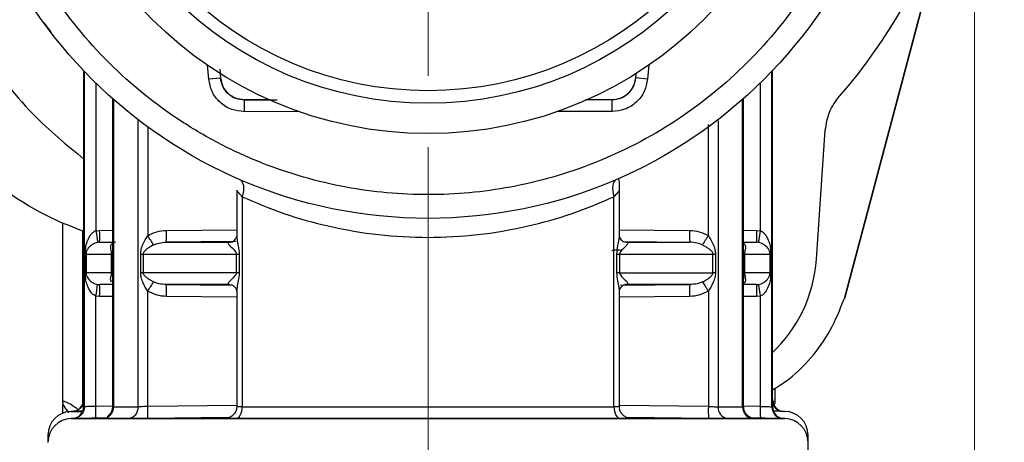
# Model space of a CAD drawing. Units: millimetres. Extents: x 10 to 416, y 10 to 287.
# Drawn here: x 348 to 362, y 105 to 111 of the extents above; entities that cross this region are included whole.
import ezdxf

# ---------------------------------------------------------------- set-up
doc = ezdxf.new("R2010")
doc.units = ezdxf.units.MM
doc.styles.add('SLDTEXTSTYLE1', font='TXT', dxfattribs={"width": 0.75})
doc.dimstyles.new('SLDDIMSTYLE0', dxfattribs={"dimtxt": 3.5, "dimasz": 3.302, "dimexe": 0, "dimexo": 0.0625, "dimgap": 0.875, "dimtad": 1, "dimdec": 0, "dimlfac": 3, "dimrnd": 1e-09, "dimzin": 12, "dimdsep": 46, "dimtxsty": 'SLDTEXTSTYLE1', "dimsah": 1, "dimcen": 0.09, "dimadec": 0, "dimazin": 3, "dimtfac": 1, "dimtdec": 0, "dimtofl": 0, "dimtmove": 0, "dimatfit": 3, "dimfxl": 1, "dimfrac": 2, "dimtolj": 1, "dimtzin": 12, "dimarcsym": 0})

# ---------------------------------------------------------------- blocks, each defined once
blk = doc.blocks.new('_D_3')
at = {"color": 150, "linetype": 'Continuous', "lineweight": 0}
for p, q in [((351.142, 204.942), (379.328, 204.942)), ((378.328, 204.942), (378.328, 96.715)), ((358.82, 96.715), (379.328, 96.715))]:
    blk.add_line(p, q, dxfattribs=at)
at = {"color": 150, "linetype": 'Continuous', "lineweight": 18}
for points in [[(378.328, 204.942), (377.82, 201.64), (378.836, 201.64)], [(378.328, 96.715), (378.836, 100.017), (377.82, 100.017)]]:
    blk.add_solid(points, dxfattribs=at)
at = {"color": 150, "linetype": 'Continuous', "lineweight": 18, "insert": (373.817, 146.95), "char_height": 3.5, "attachment_point": 1, "rotation": 90, "style": 'SLDTEXTSTYLE1'}
blk.add_mtext('323', dxfattribs=at)
blk = doc.blocks.new('_D_4')
at = {"color": 150, "linetype": 'Continuous', "lineweight": 0}
for p, q in [((361.575, 113.748), (361.573, 79.552)), ((338.232, 98.584), (338.231, 79.553)), ((361.573, 80.552), (338.231, 80.553))]:
    blk.add_line(p, q, dxfattribs=at)
at = {"color": 150, "linetype": 'Continuous', "lineweight": 18}
for points in [[(338.231, 80.553), (341.533, 80.045), (341.533, 81.061)], [(361.573, 80.552), (358.271, 81.06), (358.271, 80.044)]]:
    blk.add_solid(points, dxfattribs=at)
at = {"color": 150, "linetype": 'Continuous', "lineweight": 18, "insert": (347.316, 85.064), "char_height": 3.5, "attachment_point": 1, "rotation": 359.9955, "style": 'SLDTEXTSTYLE1'}
blk.add_mtext('70', dxfattribs=at)
blk = doc.blocks.new('_D_6')
at = {"color": 150, "linetype": 'Continuous', "lineweight": 0}
for p, q in [((353.906, 108.982), (353.904, 88.069)), ((338.232, 98.584), (338.232, 88.07)), ((353.904, 89.069), (338.232, 89.07))]:
    blk.add_line(p, q, dxfattribs=at)
at = {"color": 150, "linetype": 'Continuous', "lineweight": 18}
for points in [[(338.232, 89.07), (341.534, 88.562), (341.534, 89.578)], [(353.904, 89.069), (350.602, 89.577), (350.602, 88.561)]]:
    blk.add_solid(points, dxfattribs=at)
at = {"color": 150, "linetype": 'Continuous', "lineweight": 18, "insert": (343.483, 93.581), "char_height": 3.5, "attachment_point": 1, "rotation": 359.9955, "style": 'SLDTEXTSTYLE1'}
blk.add_mtext('47', dxfattribs=at)
blk = doc.blocks.new('SW_CENTERMARKSYMBOL_0')
at = {"color": 0, "linetype": 'Continuous', "lineweight": 18}
for p, q in [((0, 1.667), (0, 4.666)), ((0, 0), (0, 0.833)), ((-1.667, 0), (-4.666, 0)), ((0, 0), (-0.833, 0)), ((0, 0), (0, -0.833)), ((0, 0), (0.833, 0)), ((1.667, 0), (4.666, 0)), ((0, -1.667), (0, -4.666))]:
    blk.add_line(p, q, dxfattribs=at)

msp = doc.modelspace()

# ---------------------------------------------------------------- linework, layer by layer
at = {"color": 7, "linetype": 'Continuous', "lineweight": 25}
for p, q in [((361.2553, 112.5555), (359.7438, 106.8519)), ((361.2611, 112.5559), (359.7496, 106.8524)), ((348.5124, 110.7296), (348.6153, 110.5917)), ((349.0725, 110.0565), (349.0725, 105.3361)), ((350.9828, 110.0793), (350.9941, 109.9509)), ((356.8207, 109.9531), (356.8262, 110.017)), ((358.7392, 105.3361), (358.7392, 110.0565)), ((350.9941, 109.9509), (350.8281, 109.9363)), ((350.9943, 109.9514), (350.9943, 109.9514)), ((351.0192, 109.8511), (351.0192, 109.8511)), ((356.8025, 109.87), (356.8207, 109.9532)), ((356.8207, 109.9532), (356.8207, 109.9536)), ((356.8207, 109.9536), (356.8207, 109.9536)), ((356.8207, 109.9531), (356.8207, 109.9532)), ((356.9867, 109.9387), (356.8207, 109.9531)), ((349.4773, 109.665), (349.4773, 107.5438)), ((351.6778, 109.6469), (351.3263, 109.6468)), ((351.3263, 109.6468), (351.3263, 109.6468)), ((351.3263, 109.6468), (351.3263, 109.4801)), ((351.3265, 109.6472), (351.7873, 109.6474)), ((351.3265, 109.6472), (351.3265, 109.6472)), ((356.1131, 109.6491), (356.4889, 109.6492)), ((356.4887, 109.6488), (356.1376, 109.6486)), ((356.4888, 109.4821), (356.4887, 109.6487)), ((356.4889, 109.6492), (356.4889, 109.6492)), ((358.3344, 107.5438), (358.3344, 109.665)), ((359.3558, 107.4085), (359.4805, 109.2218)), ((351.2207, 108.3774), (351.2207, 107.743)), ((356.591, 107.743), (356.591, 108.3775)), ((351.2974, 108.2846), (351.2974, 105.3361)), ((356.5143, 105.3361), (356.5143, 108.2846)), ((348.778, 107.9208), (348.7772, 105.3926)), ((353.9097, 107.9815), (353.9097, 107.9815)), ((353.9097, 107.9815), (353.9097, 107.9815)), ((349.0593, 105.372), (349.0601, 107.8052)), ((349.2445, 107.8082), (349.2974, 107.8133)), ((358.5143, 107.8133), (358.5673, 107.8082)), ((349.2959, 107.6466), (349.2688, 107.6441)), ((349.2959, 107.6466), (349.4918, 107.6466)), ((350.233, 107.6466), (351.1214, 107.6466)), ((356.6903, 107.6466), (357.5788, 107.6466)), ((358.3344, 107.6466), (358.5158, 107.6466)), ((358.5429, 107.6441), (358.5158, 107.6466)), ((349.0946, 107.48), (349.1067, 107.48)), ((349.0946, 107.2182), (349.0946, 107.48)), ((349.1067, 107.48), (349.4657, 107.48)), ((349.1067, 107.48), (349.1067, 107.2182)), ((349.4657, 107.48), (349.478, 107.48)), ((349.4657, 107.2182), (349.4657, 107.48)), ((349.478, 107.48), (349.478, 107.2182)), ((349.8731, 107.48), (349.9077, 107.48)), ((349.8731, 107.2182), (349.8731, 107.48)), ((349.9077, 107.48), (351.2195, 107.48)), ((349.9077, 107.48), (349.9077, 107.2182)), ((351.2195, 107.48), (351.257, 107.48)), ((351.2195, 107.2182), (351.2195, 107.48)), ((351.257, 107.48), (351.257, 107.2182)), ((356.5548, 107.2182), (356.5548, 107.48)), ((356.5548, 107.48), (356.5922, 107.48)), ((356.5922, 107.48), (356.5922, 107.2182)), ((356.5922, 107.48), (357.9041, 107.48)), ((357.9041, 107.2182), (357.9041, 107.48)), ((357.9041, 107.48), (357.9386, 107.48)), ((357.9386, 107.48), (357.9386, 107.2182)), ((358.3337, 107.2182), (358.3337, 107.48)), ((358.3337, 107.48), (358.3461, 107.48)), ((358.3461, 107.48), (358.3461, 107.2182)), ((358.3461, 107.48), (358.7051, 107.48)), ((358.7051, 107.2182), (358.7051, 107.48)), ((358.7051, 107.48), (358.7171, 107.48)), ((358.7171, 107.48), (358.7171, 107.2182)), ((349.1067, 107.2182), (349.0946, 107.2182)), ((349.4657, 107.2182), (349.1067, 107.2182)), ((349.478, 107.2182), (349.4657, 107.2182)), ((349.9077, 107.2182), (349.8731, 107.2182)), ((351.2195, 107.2182), (349.9077, 107.2182)), ((351.257, 107.2182), (351.2195, 107.2182)), ((356.5922, 107.2182), (356.5548, 107.2182)), ((356.5922, 107.2182), (357.9041, 107.2182)), ((357.9386, 107.2182), (357.9041, 107.2182)), ((358.3461, 107.2182), (358.3337, 107.2182)), ((358.7051, 107.2182), (358.3461, 107.2182)), ((358.7171, 107.2182), (358.7051, 107.2182)), ((349.4773, 107.1545), (349.4773, 105.3355)), ((358.3344, 105.3354), (358.3344, 107.1545)), ((349.2688, 107.0541), (349.2959, 107.0516)), ((349.4918, 107.0516), (349.2959, 107.0516)), ((349.9725, 105.3385), (349.9726, 106.9607)), ((351.1214, 107.0516), (350.233, 107.0516)), ((351.2207, 106.9553), (351.2207, 105.3349)), ((356.591, 105.3349), (356.591, 106.9553)), ((357.5788, 107.0516), (356.6903, 107.0516)), ((357.8392, 106.9607), (357.8392, 105.3385)), ((358.5158, 107.0516), (358.3344, 107.0516)), ((358.5158, 107.0516), (358.5429, 107.0541)), ((349.2974, 106.885), (349.2443, 106.89)), ((349.2443, 105.3412), (349.2443, 106.89)), ((358.5673, 106.89), (358.5143, 106.885)), ((358.5673, 106.89), (358.5675, 105.3412)), ((358.7392, 105.4373), (358.7392, 105.5756)), ((358.7772, 105.3885), (358.7772, 105.596)), ((348.7772, 105.3681), (348.7771, 105.2492)), ((348.7771, 105.2492), (348.7804, 105.246)), ((348.9088, 105.2706), (348.9001, 105.2705)), ((348.9088, 105.1694), (348.9001, 105.1693)), ((356.6966, 105.1752), (356.7111, 105.1748)), ((358.9117, 105.2705), (358.903, 105.2707)), ((358.9117, 105.1693), (358.903, 105.1694)), ((348.5726, 104.9372), (348.5726, 104.8407)), ((359.2393, 100.983), (359.2392, 104.9372))]:
    msp.add_line(p, q, dxfattribs=at)
at = {"color": 8, "linetype": 'Continuous', "lineweight": 25}
for p, q in [((350.8281, 109.9363), (350.8109, 110.1318)), ((357.0037, 110.1338), (356.9867, 109.9387)), ((349.0823, 110.0463), (349.0823, 105.3361)), ((358.7294, 105.3361), (358.7294, 110.0463)), ((349.2443, 109.8822), (349.2445, 107.8082)), ((358.5674, 109.8881), (358.5673, 107.8082)), ((349.4918, 109.6522), (349.4918, 105.3361)), ((358.32, 105.3361), (358.32, 109.6522)), ((352.0974, 109.4804), (351.3263, 109.4801)), ((356.4888, 109.4821), (355.7182, 109.4818)), ((349.8366, 105.3361), (349.8366, 109.3675)), ((357.8392, 107.7375), (357.8392, 109.3018)), ((357.9751, 109.352), (357.9751, 105.3361)), ((349.9726, 109.2655), (349.9726, 107.7375)), ((349.2974, 107.8133), (349.4773, 107.8164)), ((350.235, 107.8133), (351.2207, 107.8228)), ((356.591, 107.8228), (357.5767, 107.8133)), ((358.3344, 107.8164), (358.5143, 107.8133)), ((349.2959, 107.6466), (349.5269, 107.6506)), ((351.2074, 107.6561), (350.233, 107.6466)), ((356.6517, 107.6556), (357.5788, 107.6466)), ((358.3344, 107.6498), (358.5158, 107.6466)), ((358.3337, 107.48), (358.3339, 107.5438)), ((349.478, 107.2182), (349.4779, 107.1545)), ((349.4773, 107.0485), (349.2959, 107.0516)), ((350.233, 107.0516), (351.1733, 107.0425)), ((356.6044, 107.0421), (357.5788, 107.0516)), ((358.5158, 107.0516), (358.3344, 107.0485)), ((349.4773, 106.8819), (349.2974, 106.885)), ((351.2207, 106.8754), (350.235, 106.885)), ((357.5767, 106.885), (356.591, 106.8754)), ((358.5143, 106.885), (358.3344, 106.8819)), ((349.4773, 105.3452), (349.2443, 105.3412)), ((351.2226, 105.351), (349.9725, 105.3385)), ((357.8392, 105.3385), (356.591, 105.351)), ((358.5675, 105.3412), (358.3344, 105.3452)), ((349.4, 105.1772), (349.2428, 105.1745)), ((351.0994, 105.1832), (349.9706, 105.1719)), ((357.8412, 105.1719), (356.7003, 105.1833)), ((358.5689, 105.1745), (358.4397, 105.1767))]:
    msp.add_line(p, q, dxfattribs=at)
at = {"color": 7, "linetype": 'Continuous', "lineweight": 25, "flags": 128}
for points in [[(351.2594, 108.5293), (351.2788, 108.5168), (351.2946, 108.4976), (351.3064, 108.4723), (351.3138, 108.4416), (351.3166, 108.4065), (351.3148, 108.3678), (351.3083, 108.3268), (351.2974, 108.2846)], [(356.5524, 108.5293), (356.533, 108.5168), (356.5172, 108.4976), (356.5054, 108.4723), (356.498, 108.4416), (356.4951, 108.4065), (356.497, 108.3678), (356.5034, 108.3268), (356.5143, 108.2846)], [(356.6399, 107.659), (356.6643, 107.6499), (356.6903, 107.6466)], [(351.1214, 107.0516), (351.1475, 107.0484), (351.1722, 107.0391)], [(349.4918, 105.3361), (349.5296, 105.3361), (349.5689, 105.3361), (349.6098, 105.3361), (349.6522, 105.3361), (349.6961, 105.3361), (349.7414, 105.3361), (349.7883, 105.3361), (349.8366, 105.3361)], [(351.209, 105.1694), (351.2264, 105.1731), (351.243, 105.1829), (351.2583, 105.1985), (351.2716, 105.2193), (351.2826, 105.2444), (351.2907, 105.273), (351.2957, 105.3039), (351.2974, 105.3361)], [(351.2974, 105.3361), (351.9018, 105.3361), (352.5468, 105.3361), (353.2194, 105.3361), (353.9059, 105.3361), (354.5924, 105.3361), (355.2649, 105.3361), (355.9099, 105.3361), (356.5143, 105.3361)], [(356.5143, 105.3361), (356.516, 105.3039), (356.521, 105.273), (356.5292, 105.2444), (356.5401, 105.2193), (356.5535, 105.1985), (356.5688, 105.1829), (356.5854, 105.1731), (356.6027, 105.1694)], [(357.9751, 105.3361), (358.0234, 105.3361), (358.0703, 105.3361), (358.1157, 105.3361), (358.1596, 105.3361), (358.202, 105.3361), (358.2428, 105.3361), (358.2822, 105.3361), (358.32, 105.3361)], [(348.7887, 105.2492), (348.7825, 105.2492), (348.7771, 105.2492), (348.7771, 105.2492)], [(349.6987, 105.1694), (349.6488, 105.1694), (349.6003, 105.1694), (349.5534, 105.1694), (349.508, 105.1694), (349.4642, 105.1694), (349.422, 105.1694), (349.3813, 105.1694), (349.3422, 105.1694)], [(356.6027, 105.1694), (355.9778, 105.1694), (355.311, 105.1694), (354.6156, 105.1694), (353.9059, 105.1694), (353.1961, 105.1694), (352.5008, 105.1694), (351.8339, 105.1694), (351.209, 105.1694)], [(358.4695, 105.1694), (358.4305, 105.1694), (358.3898, 105.1694), (358.3475, 105.1694), (358.3037, 105.1694), (358.2583, 105.1694), (358.2114, 105.1694), (358.1629, 105.1694), (358.113, 105.1694)]]:
    msp.add_lwpolyline(points, dxfattribs=at)
at = {"color": 8, "linetype": 'Continuous', "lineweight": 25, "flags": 128}
for points in [[(349.0725, 105.3361), (349.0731, 105.3361), (349.075, 105.3361), (349.078, 105.3361), (349.0823, 105.3361)], [(358.7294, 105.3361), (358.7337, 105.3361), (358.7368, 105.3361), (358.7386, 105.3361), (358.7392, 105.3361)], [(348.9001, 105.2705), (348.9038, 105.2705), (348.9917, 105.2705), (349.0591, 105.2705)], [(348.9001, 105.1693), (348.9037, 105.1693), (348.9916, 105.1693), (349.1947, 105.1693), (349.5082, 105.1693), (349.9248, 105.1693), (350.4347, 105.1693), (351.0259, 105.1693), (351.6847, 105.1693), (352.3955, 105.1693), (353.1417, 105.1693), (353.9059, 105.1693)], [(348.9189, 105.2706), (348.9145, 105.2706), (348.9113, 105.2706), (348.9094, 105.2706), (348.9088, 105.2706), (348.9088, 105.2706)], [(348.9189, 105.1694), (348.9145, 105.1694), (348.9113, 105.1694), (348.9094, 105.1694), (348.9088, 105.1694), (348.9088, 105.1694)], [(353.9059, 105.1693), (354.67, 105.1693), (355.4162, 105.1693), (356.127, 105.1693), (356.7858, 105.1693), (357.3771, 105.1693), (357.887, 105.1693), (358.3035, 105.1693), (358.617, 105.1693), (358.8201, 105.1693), (358.908, 105.1693), (358.9117, 105.1693)], [(358.903, 105.1694), (358.903, 105.1694), (358.9023, 105.1694), (358.9004, 105.1694), (358.8973, 105.1694), (358.8928, 105.1694)], [(358.903, 105.2707), (358.903, 105.2707), (358.9024, 105.2707), (358.9005, 105.2707), (358.8973, 105.2707), (358.8929, 105.2707)]]:
    msp.add_lwpolyline(points, dxfattribs=at)
at = {"color": 7, "linetype": 'Continuous', "lineweight": 25}
for centre, radius in [((353.9059, 114.6482), 6.6667), ((353.9058, 114.6481), 5.475), ((353.9058, 114.6481), 5.05), ((353.9058, 114.6483), 4.8743)]:
    msp.add_circle(centre, radius, dxfattribs=at)
for centre, radius, start, end in [((353.9001, 114.749), 7.6753, 318.82485, 50.7751), ((347.6952, 107.7442), 1.6037, 356.51268, 2.46912), ((348.6012, 107.7502), 1.635, 356.36818, 2.21076), ((359.2105, 107.7502), 1.635, 177.78925, 183.63178), ((360.1166, 107.7442), 1.6037, 177.53088, 183.4873), ((346.8823, 105.695), 3.7043, 31.10692, 33.46283), ((351.1207, 107.7586), 0.112, 270.34989, 298.28083), ((357.3605, 107.5457), 2, 313.19293, 356.06656), ((346.883, 109.0028), 3.7034, 326.53689, 328.89335), ((347.5783, 107.2228), 1.6989, 348.70325, 354.30129), ((347.6952, 106.954), 1.6037, 357.53082, 3.48749), ((348.6013, 106.948), 1.635, 357.78922, 3.6319), ((356.6911, 106.9394), 0.1122, 90.37448, 119.53695), ((359.2105, 106.948), 1.635, 176.36812, 182.21078), ((360.1165, 106.954), 1.6037, 176.51248, 182.46921), ((348.9059, 105.4373), 0.1667, 271.00021, 358.83536), ((358.9059, 105.4373), 0.1667, 180.00021, 269.00021), ((348.9059, 105.3361), 0.1667, 271, 360), ((347.6422, 105.2721), 1.6035, 356.5125, 2.46969), ((349.3317, 105.3293), 0.1602, 273.77106, 2.41537), ((359.4709, 105.2748), 1.633, 177.76544, 183.61531), ((358.1305, 105.3242), 0.1558, 175.63775, 263.56744), ((360.1695, 105.2721), 1.6035, 177.53036, 183.48757), ((358.8959, 105.3359), 0.1665, 179.94335, 268.94056), ((358.9059, 105.3361), 0.1667, 180, 269), ((348.9059, 104.836), 0.3333, 91, 180.01874), ((348.9059, 104.9372), 0.3333, 91.00021, 180.01895), ((358.9059, 104.9372), 0.3333, 0.01893, 89.00021), ((358.9059, 104.836), 0.3333, 0.01872, 89)]:
    msp.add_arc(centre, radius, start, end, dxfattribs=at)
at = {"color": 8, "linetype": 'Continuous', "lineweight": 25}
msp.add_arc((358.8959, 105.437), 0.1664, 199.65097, 268.95482, dxfattribs=at)
at = {"color": 7, "linetype": 'Continuous', "lineweight": 25}
for points, knots in [([(347.5725, 114.6459), (347.5932, 114.2597), (347.6358, 113.464), (347.9886, 112.2837), (348.5733, 111.1489), (349.3973, 110.1364), (350.2445, 109.4488), (350.9895, 109.014), (351.7509, 108.6676), (352.7262, 108.3873), (353.9081, 108.2794), (355.0901, 108.3883), (356.2703, 108.728), (357.4052, 109.3165), (358.4177, 110.1394), (359.1053, 110.9869), (359.5401, 111.7318), (359.8865, 112.4932), (360.1667, 113.4686), (360.2746, 114.6504), (360.1658, 115.8324), (359.826, 117.0126), (359.2376, 118.1475), (358.4147, 119.16), (357.5672, 119.8476), (356.8222, 120.2824), (356.0608, 120.6288), (355.0855, 120.909), (353.9036, 121.0169), (352.7217, 120.9081), (351.5414, 120.5684), (350.4066, 119.9799), (349.394, 119.157), (348.7066, 118.3095), (348.2714, 117.5645), (347.9266, 116.8031), (347.6347, 115.8278), (347.5928, 115.0322), (347.5725, 114.6459)], [0, 0, 0, 0, 0.0291242, 0.0599929, 0.092145, 0.1249794, 0.1578137, 0.1739082, 0.1900071, 0.2208758, 0.25, 0.2791242, 0.3099929, 0.342145, 0.3749794, 0.4078137, 0.4239082, 0.4400071, 0.4708758, 0.5, 0.5291242, 0.5599929, 0.592145, 0.6249794, 0.6578137, 0.6739082, 0.6900071, 0.7208758, 0.75, 0.7791242, 0.8099929, 0.842145, 0.8749794, 0.9078137, 0.9239082, 0.9400071, 0.9708758, 1, 1, 1, 1]), ([(347.5712, 110.4221), (347.8215, 110.0828), (348.2625, 109.4851), (348.8349, 109.0133), (349.0823, 108.8094)], [0, 0, 0, 0, 0.5676894, 1, 1, 1, 1]), ([(351.3263, 109.4801), (351.2667, 109.4863), (351.143, 109.4992), (350.9809, 109.6031), (350.8632, 109.7554), (350.8395, 109.8775), (350.8281, 109.9363)], [0, 0, 0, 0, 0.2412017, 0.5, 0.7587983, 1, 1, 1, 1]), ([(351.0225, 109.8495), (351.024, 109.8438), (351.0357, 109.7983), (351.0984, 109.73), (351.202, 109.6599), (351.2849, 109.6511), (351.3263, 109.6468)], [0, 0, 0, 0, 0.04556135, 0.36370757, 0.68185378, 1, 1, 1, 1]), ([(356.9867, 109.9387), (356.9753, 109.8798), (356.9517, 109.7577), (356.8341, 109.6053), (356.6721, 109.5013), (356.5485, 109.4883), (356.4888, 109.4821)], [0, 0, 0, 0, 0.2412021, 0.5, 0.7587979, 1, 1, 1, 1]), ([(349.0823, 107.7961), (348.9313, 107.8538), (348.3045, 108.0935), (347.7714, 108.5095), (347.3667, 108.8252)], [0, 0, 0, 0, 0.240881, 1, 1, 1, 1]), ([(356.591, 108.3746), (356.5916, 108.3978), (356.5929, 108.4468), (356.5937, 108.5003), (356.5858, 108.5167), (356.5818, 108.5252)], [0, 0, 0, 0, 0.3022196, 0.6396185, 1, 1, 1, 1]), ([(351.2974, 108.2846), (351.4884, 108.2036), (351.8706, 108.0416), (352.518, 107.859), (353.2014, 107.7417), (353.9059, 107.7016), (354.6104, 107.7417), (355.2938, 107.859), (355.9412, 108.0416), (356.3233, 108.2036), (356.5143, 108.2846)], [0, 0, 0, 0, 0.1249396, 0.249932, 0.3768043, 0.4999997, 0.6232178, 0.7500893, 0.8750911, 1, 1, 1, 1]), ([(349.0946, 107.48), (349.0969, 107.5168), (349.1012, 107.5857), (349.1289, 107.6754), (349.1644, 107.7437), (349.2012, 107.7836), (349.2262, 107.8012), (349.2386, 107.806), (349.2445, 107.8082)], [0, 0, 0, 0, 0.2822415, 0.5290746, 0.7663473, 0.8983993, 0.9524368, 1, 1, 1, 1]), ([(349.2445, 107.8082), (349.2479, 107.7879), (349.2533, 107.7567), (349.2593, 107.719), (349.2633, 107.693), (349.2664, 107.6718), (349.269, 107.6509), (349.2689, 107.6468), (349.2688, 107.6441)], [0, 0, 0, 0, 0.23984775, 0.36861779, 0.50001335, 0.63140697, 0.76017141, 1, 1, 1, 1]), ([(349.9726, 107.7375), (350.0143, 107.7597), (350.0965, 107.8033), (350.1893, 107.81), (350.235, 107.8133)], [0, 0, 0, 0, 0.5070091, 1, 1, 1, 1]), ([(357.5767, 107.8133), (357.6224, 107.81), (357.7153, 107.8033), (357.7975, 107.7596), (357.8392, 107.7375)], [0, 0, 0, 0, 0.49305417, 1, 1, 1, 1]), ([(358.5673, 107.8082), (358.5638, 107.7879), (358.5584, 107.7567), (358.5524, 107.719), (358.5484, 107.6929), (358.5454, 107.6718), (358.5427, 107.6509), (358.5429, 107.6468), (358.5429, 107.6441)], [0, 0, 0, 0, 0.2398901, 0.3686718, 0.5000709, 0.6314597, 0.7602117, 1, 1, 1, 1]), ([(358.5673, 107.8082), (358.5778, 107.8033), (358.601, 107.7925), (358.6441, 107.7494), (358.6815, 107.6799), (358.7105, 107.5857), (358.7148, 107.5168), (358.7171, 107.48)], [0, 0, 0, 0, 0.0885878, 0.1941559, 0.4705912, 0.7175645, 1, 1, 1, 1]), ([(349.2688, 107.6441), (349.2564, 107.6411), (349.2284, 107.6345), (349.1858, 107.6119), (349.1593, 107.5895), (349.1355, 107.5621), (349.1217, 107.5409), (349.1115, 107.515), (349.1079, 107.4977), (349.1068, 107.4873), (349.1067, 107.4823), (349.1067, 107.48)], [0, 0, 0, 0, 0.1183187, 0.266741, 0.5292993, 0.5729719, 0.7831288, 0.9000974, 0.956143, 0.9791509, 1, 1, 1, 1]), ([(349.8731, 107.48), (349.8751, 107.5021), (349.8794, 107.5522), (349.9103, 107.64), (349.949, 107.7006), (349.9726, 107.7375)], [0, 0, 0, 0, 0.2351384, 0.5341609, 1, 1, 1, 1]), ([(350.0539, 107.6088), (350.0788, 107.6187), (350.1364, 107.6416), (350.198, 107.6448), (350.233, 107.6466)], [0, 0, 0, 0, 0.431983, 1, 1, 1, 1]), ([(351.2195, 107.48), (351.2193, 107.4825), (351.219, 107.4877), (351.2154, 107.4989), (351.1897, 107.5404), (351.1398, 107.5781), (351.1054, 107.6202), (351.102, 107.639), (351.1101, 107.6455), (351.1177, 107.6463), (351.1214, 107.6466)], [0, 0, 0, 0, 0.0204799, 0.0433613, 0.1000903, 0.4708441, 0.7331171, 0.8808895, 0.9428445, 1, 1, 1, 1]), ([(351.2208, 107.7484), (351.221, 107.745), (351.2215, 107.7377), (351.2132, 107.7), (351.1888, 107.6758), (351.1718, 107.659)], [0, 0, 0, 0, 0.2123264, 0.4517324, 1, 1, 1, 1]), ([(356.6399, 107.659), (356.6229, 107.6758), (356.5985, 107.7), (356.5902, 107.7377), (356.5907, 107.7449), (356.591, 107.7483)], [0, 0, 0, 0, 0.5482187, 0.7876386, 1, 1, 1, 1]), ([(356.6903, 107.6466), (356.694, 107.6463), (356.7016, 107.6455), (356.7097, 107.639), (356.7065, 107.62), (356.6764, 107.5852), (356.6365, 107.5477), (356.6075, 107.5173), (356.5964, 107.4989), (356.5927, 107.4877), (356.5924, 107.4825), (356.5922, 107.48)], [0, 0, 0, 0, 0.0570416, 0.1188893, 0.2664392, 0.5284568, 0.7824053, 0.899989, 0.9566684, 0.9795319, 1, 1, 1, 1]), ([(357.7578, 107.6088), (357.7329, 107.6187), (357.6753, 107.6416), (357.6137, 107.6448), (357.5788, 107.6466)], [0, 0, 0, 0, 0.4320004, 1, 1, 1, 1]), ([(357.7578, 107.6088), (357.7615, 107.615), (357.769, 107.6276), (357.7887, 107.6591), (357.8127, 107.6968), (357.8305, 107.7242), (357.8392, 107.7375)], [0, 0, 0, 0, 0.2445326, 0.500003, 0.7554717, 1, 1, 1, 1]), ([(357.8392, 107.7375), (357.8628, 107.7006), (357.9015, 107.64), (357.9323, 107.5522), (357.9367, 107.5021), (357.9386, 107.48)], [0, 0, 0, 0, 0.4657873, 0.7647056, 1, 1, 1, 1]), ([(358.7051, 107.48), (358.705, 107.4823), (358.7049, 107.4872), (358.7038, 107.4977), (358.6955, 107.537), (358.671, 107.5726), (358.626, 107.612), (358.5834, 107.6344), (358.5554, 107.6411), (358.5429, 107.6441)], [0, 0, 0, 0, 0.0208299, 0.0438478, 0.0999863, 0.4699252, 0.7327873, 0.8814645, 1, 1, 1, 1]), ([(350.0539, 107.6088), (350.0369, 107.5999), (350.02, 107.5911), (350.0044, 107.5816), (350.0041, 107.5814), (350.0031, 107.5808), (349.9993, 107.5785), (349.9846, 107.5693), (349.958, 107.5504), (349.9304, 107.5269), (349.914, 107.5041), (349.9084, 107.4897), (349.9079, 107.4831), (349.9077, 107.48)], [0, 0, 0, 0, 0.2697379, 0.2698954, 0.2711243, 0.2745282, 0.2873898, 0.337341, 0.5342915, 0.7860241, 0.9121556, 0.9596769, 1, 1, 1, 1]), ([(357.7578, 107.6088), (357.7748, 107.5999), (357.7918, 107.5911), (357.8074, 107.5816), (357.8077, 107.5814), (357.8088, 107.5808), (357.8127, 107.5784), (357.8273, 107.5692), (357.8538, 107.5503), (357.8813, 107.5269), (357.8977, 107.5042), (357.9033, 107.4897), (357.9038, 107.4831), (357.9041, 107.48)], [0, 0, 0, 0, 0.269706, 0.2703401, 0.2714662, 0.2751939, 0.2885535, 0.338902, 0.5342489, 0.7860352, 0.9120695, 0.9596077, 1, 1, 1, 1]), ([(349.2443, 106.89), (349.2337, 106.895), (349.2106, 106.9059), (349.1675, 106.949), (349.1302, 107.0184), (349.1012, 107.1125), (349.0969, 107.1815), (349.0946, 107.2182)], [0, 0, 0, 0, 0.0887209, 0.1943184, 0.4703314, 0.7174259, 1, 1, 1, 1]), ([(349.1067, 107.2182), (349.1067, 107.2159), (349.1068, 107.211), (349.1079, 107.2006), (349.1162, 107.1613), (349.1407, 107.1256), (349.1858, 107.0862), (349.2283, 107.0638), (349.2564, 107.0571), (349.2688, 107.0541)], [0, 0, 0, 0, 0.0208297, 0.0438475, 0.0999863, 0.4699251, 0.7327873, 0.8814645, 1, 1, 1, 1]), ([(349.9726, 106.9607), (349.949, 106.9976), (349.9103, 107.0582), (349.8794, 107.146), (349.8751, 107.1962), (349.8731, 107.2182)], [0, 0, 0, 0, 0.4657873, 0.7647057, 1, 1, 1, 1]), ([(350.0539, 107.0895), (350.0369, 107.0983), (350.0199, 107.1071), (350.0043, 107.1167), (350.004, 107.1169), (350.0029, 107.1175), (349.9991, 107.1198), (349.9844, 107.1291), (349.9579, 107.148), (349.9304, 107.1714), (349.914, 107.1941), (349.9084, 107.2085), (349.9079, 107.2152), (349.9077, 107.2182)], [0, 0, 0, 0, 0.2697057, 0.2703399, 0.271466, 0.2751939, 0.2885535, 0.3389021, 0.5342483, 0.7860344, 0.9120761, 0.9596123, 1, 1, 1, 1]), ([(351.1214, 107.0516), (351.1177, 107.052), (351.1101, 107.0528), (351.102, 107.0593), (351.1052, 107.0782), (351.1354, 107.113), (351.1752, 107.1506), (351.2042, 107.1809), (351.2154, 107.1993), (351.219, 107.2105), (351.2193, 107.2158), (351.2195, 107.2182)], [0, 0, 0, 0, 0.0570415, 0.1188893, 0.2664392, 0.5284568, 0.7824053, 0.8999891, 0.9566684, 0.9795319, 1, 1, 1, 1]), ([(356.5922, 107.2182), (356.5924, 107.2158), (356.5927, 107.2105), (356.5964, 107.1993), (356.6221, 107.1578), (356.672, 107.1201), (356.7064, 107.0781), (356.7097, 107.0593), (356.7016, 107.0528), (356.694, 107.052), (356.6903, 107.0516)], [0, 0, 0, 0, 0.02047944, 0.0433605, 0.10009016, 0.47084407, 0.73311712, 0.88088958, 0.94284458, 1, 1, 1, 1]), ([(357.7578, 107.0895), (357.7736, 107.0977), (357.7894, 107.1059), (357.804, 107.1146), (357.8042, 107.1147), (357.8052, 107.1153), (357.8088, 107.1174), (357.8228, 107.1261), (357.849, 107.1442), (357.8765, 107.1668), (357.8942, 107.1887), (357.9025, 107.204), (357.9035, 107.2135), (357.9041, 107.2182)], [0, 0, 0, 0, 0.249914, 0.2500627, 0.2512238, 0.2544409, 0.2665979, 0.3138156, 0.4999963, 0.7502024, 0.8750659, 0.9377894, 1, 1, 1, 1]), ([(357.9386, 107.2182), (357.9367, 107.1962), (357.9323, 107.1461), (357.9015, 107.0582), (357.8628, 106.9976), (357.8392, 106.9607)], [0, 0, 0, 0, 0.2351387, 0.5341616, 1, 1, 1, 1]), ([(358.5429, 107.0541), (358.5554, 107.0571), (358.5834, 107.0638), (358.6259, 107.0863), (358.6524, 107.1087), (358.6762, 107.1362), (358.69, 107.1574), (358.7002, 107.1832), (358.7038, 107.2005), (358.7049, 107.211), (358.705, 107.2159), (358.7051, 107.2182)], [0, 0, 0, 0, 0.1183171, 0.2667414, 0.5292996, 0.5729741, 0.7831289, 0.9000975, 0.9561431, 0.9791509, 1, 1, 1, 1]), ([(358.7171, 107.2182), (358.7148, 107.1815), (358.7105, 107.1126), (358.683, 107.0226), (358.6471, 106.9553), (358.6071, 106.9091), (358.5794, 106.8958), (358.5673, 106.89)], [0, 0, 0, 0, 0.2824217, 0.5294124, 0.7668366, 0.8983529, 1, 1, 1, 1]), ([(350.233, 107.0516), (350.198, 107.0534), (350.1364, 107.0567), (350.0788, 107.0796), (350.0539, 107.0895)], [0, 0, 0, 0, 0.5680053, 1, 1, 1, 1]), ([(357.7578, 107.0895), (357.7329, 107.0796), (357.6753, 107.0567), (357.6137, 107.0534), (357.5788, 107.0516)], [0, 0, 0, 0, 0.43198302, 1, 1, 1, 1]), ([(357.7578, 107.0895), (357.7615, 107.0833), (357.769, 107.0706), (357.7887, 107.0391), (357.8127, 107.0014), (357.8305, 106.9741), (357.8392, 106.9607)], [0, 0, 0, 0, 0.2445292, 0.49999824, 0.75546828, 1, 1, 1, 1]), ([(350.235, 106.885), (350.1893, 106.8883), (350.0965, 106.895), (350.0143, 106.9386), (349.9726, 106.9607)], [0, 0, 0, 0, 0.49305409, 1, 1, 1, 1]), ([(351.1718, 107.0393), (351.1888, 107.0224), (351.2132, 106.9982), (351.2215, 106.9605), (351.221, 106.9533), (351.2208, 106.9499)], [0, 0, 0, 0, 0.5482187, 0.7876386, 1, 1, 1, 1]), ([(356.591, 106.9499), (356.5907, 106.9533), (356.5902, 106.9605), (356.5985, 106.9982), (356.6229, 107.0224), (356.6399, 107.0393)], [0, 0, 0, 0, 0.2123263, 0.4517323, 1, 1, 1, 1]), ([(357.8392, 106.9607), (357.7975, 106.9386), (357.7153, 106.895), (357.6224, 106.8883), (357.5767, 106.885)], [0, 0, 0, 0, 0.50700915, 1, 1, 1, 1]), ([(358.5429, 107.0541), (358.5429, 107.0515), (358.5427, 107.0473), (358.5454, 107.0265), (358.5484, 107.0053), (358.5524, 106.9793), (358.5585, 106.9416), (358.5638, 106.9103), (358.5673, 106.89)], [0, 0, 0, 0, 0.2398034, 0.3685598, 0.4999501, 0.6313477, 0.7601251, 1, 1, 1, 1]), ([(358.7294, 105.5695), (358.7955, 105.608), (359.0003, 105.7271), (359.2829, 106.0122), (359.5692, 106.4022), (359.6856, 106.702), (359.7438, 106.8519)], [0, 0, 0, 0, 0.13704179, 0.42469452, 0.71234726, 1, 1, 1, 1]), ([(348.9917, 105.2982), (348.9714, 105.3133), (348.9162, 105.3545), (348.8422, 105.3962), (348.7876, 105.4138), (348.771, 105.3948), (348.7934, 105.3413), (348.8396, 105.2805), (348.8634, 105.2492)], [0, 0, 0, 0, 0.101466, 0.2768623, 0.4532452, 0.6006857, 0.7945905, 1, 1, 1, 1]), ([(349.2443, 105.3412), (349.2323, 105.3408), (349.2087, 105.34), (349.1661, 105.3386), (349.1233, 105.3373), (349.0908, 105.3363), (349.0851, 105.3362), (349.0823, 105.3361)], [0, 0, 0, 0, 0.1469537, 0.2877377, 0.5495524, 0.7869927, 1, 1, 1, 1]), ([(349.4773, 105.3366), (349.4763, 105.3218), (349.4748, 105.2996), (349.4649, 105.2712), (349.4548, 105.2513), (349.4422, 105.2336), (349.429, 105.2188), (349.4171, 105.207), (349.4086, 105.1978), (349.405, 105.192), (349.407, 105.1897), (349.4076, 105.189)], [0, 0, 0, 0, 0.1893656, 0.2840259, 0.3759847, 0.4668421, 0.5625741, 0.6696713, 0.7930849, 0.9358239, 1, 1, 1, 1]), ([(349.4918, 105.3361), (349.4865, 105.3361), (349.478, 105.3361), (349.4784, 105.3364), (349.4785, 105.3365)], [0, 0, 0, 0, 0.62733221, 1, 1, 1, 1]), ([(349.9725, 105.3385), (349.9582, 105.3381), (349.9303, 105.3374), (349.8922, 105.3367), (349.8598, 105.3362), (349.8442, 105.3361), (349.8366, 105.3361)], [0, 0, 0, 0, 0.26349609, 0.51799026, 0.76348893, 1, 1, 1, 1]), ([(349.9706, 105.1719), (349.9711, 105.1743), (349.9718, 105.178), (349.9725, 105.1989), (349.9729, 105.2204), (349.9731, 105.247), (349.9731, 105.2856), (349.9727, 105.3177), (349.9725, 105.3385)], [0, 0, 0, 0, 0.2396035, 0.3684553, 0.5000009, 0.6315464, 0.7603978, 1, 1, 1, 1]), ([(351.2207, 105.3386), (351.2198, 105.3247), (351.2178, 105.2953), (351.2025, 105.2587), (351.1827, 105.231), (351.1633, 105.2116), (351.1411, 105.1958), (351.1191, 105.1846), (351.1018, 105.178), (351.0933, 105.1751), (351.0997, 105.1746), (351.1107, 105.1751), (351.1229, 105.1755), (351.1229, 105.1755)], [0, 0, 0, 0, 0.1104096, 0.2331369, 0.3012346, 0.3733545, 0.4488976, 0.5294603, 0.6192647, 0.7241012, 0.8495197, 0.9995799, 1, 1, 1, 1]), ([(356.7148, 105.1755), (356.7152, 105.1755), (356.7173, 105.1757), (356.7095, 105.1781), (356.6927, 105.1846), (356.6706, 105.1958), (356.6485, 105.2116), (356.629, 105.231), (356.6093, 105.2587), (356.5939, 105.2953), (356.592, 105.3247), (356.591, 105.3386)], [0, 0, 0, 0, 0.0344781, 0.1742699, 0.2940203, 0.4014439, 0.502174, 0.5983383, 0.6891385, 0.8527805, 1, 1, 1, 1]), ([(357.8392, 105.3385), (357.8534, 105.3381), (357.8814, 105.3374), (357.9195, 105.3367), (357.9519, 105.3362), (357.9675, 105.3361), (357.9751, 105.3361)], [0, 0, 0, 0, 0.2635036, 0.5180003, 0.7634964, 1, 1, 1, 1]), ([(358.4367, 105.179), (358.4371, 105.1796), (358.4381, 105.181), (358.4306, 105.1852), (358.4184, 105.1917), (358.4068, 105.1988), (358.3951, 105.2068), (358.3798, 105.2198), (358.3581, 105.2457), (358.3386, 105.2851), (358.3358, 105.3193), (358.3344, 105.3366)], [0, 0, 0, 0, 0.0924421, 0.22561924, 0.33450224, 0.3821192, 0.42697422, 0.51443569, 0.60563571, 0.80168639, 1, 1, 1, 1]), ([(358.5675, 105.3412), (358.5795, 105.3408), (358.603, 105.34), (358.6457, 105.3386), (358.6884, 105.3373), (358.7209, 105.3363), (358.7267, 105.3362), (358.7294, 105.3361)], [0, 0, 0, 0, 0.146948, 0.2877279, 0.5495394, 0.7869829, 1, 1, 1, 1]), ([(358.7568, 105.3382), (358.7659, 105.3565), (358.7842, 105.3934), (358.7727, 105.4109), (358.7458, 105.4009), (358.7392, 105.3985)], [0, 0, 0, 0, 0.4294957, 0.8614071, 1, 1, 1, 1]), ([(349.2428, 105.1745), (349.2019, 105.1738), (349.1199, 105.1724), (349.0155, 105.1708), (348.9402, 105.1697), (348.926, 105.1695), (348.9189, 105.1694)], [0, 0, 0, 0, 0.2495275, 0.499996, 0.7499497, 1, 1, 1, 1]), ([(349.9706, 105.1719), (349.9436, 105.1715), (349.8895, 105.1708), (349.8143, 105.17), (349.7473, 105.1695), (349.7149, 105.1695), (349.6987, 105.1694)], [0, 0, 0, 0, 0.2495242, 0.4999939, 0.7500015, 1, 1, 1, 1]), ([(351.1747, 105.1768), (351.1777, 105.1768), (351.1929, 105.1772), (351.2148, 105.1776), (351.2323, 105.1779)], [0, 0, 0, 0, 0.2002396, 1, 1, 1, 1]), ([(356.5823, 105.1778), (356.598, 105.1776), (356.6413, 105.1768), (356.6705, 105.176), (356.6892, 105.1754)], [0, 0, 0, 0, 0.3638998, 1, 1, 1, 1]), ([(358.113, 105.1694), (358.0968, 105.1695), (358.0645, 105.1695), (357.9975, 105.17), (357.9223, 105.1708), (357.8682, 105.1715), (357.8412, 105.1719)], [0, 0, 0, 0, 0.249998, 0.49994196, 0.75048116, 1, 1, 1, 1]), ([(358.8928, 105.1694), (358.8858, 105.1695), (358.8717, 105.1697), (358.7962, 105.1708), (358.692, 105.1724), (358.61, 105.1738), (358.5689, 105.1745)], [0, 0, 0, 0, 0.2499574, 0.4999706, 0.749994, 1, 1, 1, 1])]:
    msp.add_open_spline(points, degree=3, knots=knots, dxfattribs=at)
for points in [[(351.3263, 109.6468), (351.285, 109.6512), (351.2025, 109.6601), (351.0964, 109.7292), (351.0183, 109.8289), (351.0022, 109.9103), (350.9941, 109.951)], [(350.9943, 109.9514), (351.0023, 109.9107), (351.0184, 109.8293), (351.0966, 109.7296), (351.2027, 109.6606), (351.2852, 109.6517), (351.3265, 109.6472)], [(350.9943, 109.951), (351.0024, 109.9103), (351.0186, 109.829), (351.0967, 109.7295), (351.2028, 109.6606), (351.2852, 109.6517), (351.3265, 109.6472)], [(356.4887, 109.6488), (356.5229, 109.6518), (356.5911, 109.6579), (356.6834, 109.7059), (356.7596, 109.7767), (356.7882, 109.8389), (356.8025, 109.87)], [(356.4889, 109.6492), (356.5302, 109.6537), (356.6126, 109.6626), (356.7187, 109.7318), (356.7968, 109.8315), (356.8128, 109.9129), (356.8209, 109.9536)], [(356.4889, 109.6492), (356.523, 109.6522), (356.5912, 109.6583), (356.6833, 109.7062), (356.7595, 109.7768), (356.7882, 109.839), (356.8025, 109.87)], [(359.4805, 109.2218), (359.4939, 109.3089), (359.5206, 109.483), (359.6251, 109.6249), (359.6773, 109.6958)], [(356.4849, 107.5312), (356.5077, 107.5371), (356.5532, 107.5489), (356.5986, 107.5367), (356.6213, 107.5306)], [(349.0823, 105.3361), (349.0799, 105.3145), (349.075, 105.2713), (349.0373, 105.2166), (348.9834, 105.1779), (348.9404, 105.1723), (348.9189, 105.1694)], [(349.8366, 105.3361), (349.8345, 105.3145), (349.8304, 105.2713), (349.7987, 105.2166), (349.7532, 105.1779), (349.7169, 105.1723), (349.6987, 105.1694)], [(358.32, 105.3361), (358.3222, 105.3145), (358.3267, 105.2713), (358.3611, 105.2166), (358.4105, 105.1779), (358.4499, 105.1723), (358.4695, 105.1694)]]:
    msp.add_open_spline(points, degree=3, dxfattribs=at)
at = {"color": 8, "linetype": 'Continuous', "lineweight": 25}
for points, knots in [([(351.2974, 108.2846), (351.2818, 108.3023), (351.2541, 108.3335), (351.2308, 108.3624), (351.2218, 108.3731), (351.2216, 108.3733), (351.2215, 108.3734)], [0, 0, 0, 0, 0.4222736, 0.7450041, 0.9165639, 1, 1, 1, 1]), ([(356.5902, 108.3734), (356.5901, 108.3733), (356.5899, 108.3731), (356.5809, 108.3624), (356.5576, 108.3335), (356.53, 108.3023), (356.5143, 108.2846)], [0, 0, 0, 0, 0.0834191, 0.2549686, 0.577883, 1, 1, 1, 1]), ([(351.2208, 107.743), (351.2208, 107.7426), (351.2192, 107.7263), (351.2259, 107.6766), (351.2438, 107.5928), (351.2524, 107.5192), (351.257, 107.48)], [0, 0, 0, 0, 0.0058269, 0.2316909, 0.5904484, 1, 1, 1, 1]), ([(356.5548, 107.48), (356.5594, 107.5192), (356.568, 107.5928), (356.5858, 107.6766), (356.5925, 107.7263), (356.591, 107.7426), (356.5909, 107.743)], [0, 0, 0, 0, 0.409556, 0.7683658, 0.9941834, 1, 1, 1, 1]), ([(349.4657, 107.48), (349.4656, 107.4825), (349.4655, 107.4877), (349.4643, 107.4989), (349.4565, 107.5405), (349.4496, 107.5772), (349.456, 107.6158), (349.4749, 107.627), (349.4773, 107.6284)], [0, 0, 0, 0, 0.0265274, 0.0561654, 0.129646, 0.6098799, 0.9496001, 1, 1, 1, 1]), ([(349.4816, 107.6311), (349.4801, 107.6192), (349.4745, 107.5726), (349.4765, 107.5196), (349.478, 107.48)], [0, 0, 0, 0, 0.253757, 1, 1, 1, 1]), ([(358.3302, 107.6311), (358.3341, 107.6288), (358.3549, 107.6169), (358.3608, 107.5847), (358.3583, 107.5477), (358.3508, 107.5173), (358.3474, 107.4989), (358.3463, 107.4877), (358.3461, 107.4825), (358.3461, 107.48)], [0, 0, 0, 0, 0.0783397, 0.4075441, 0.72661, 0.8743443, 0.9455571, 0.9742833, 1, 1, 1, 1]), ([(349.465, 107.0862), (349.4599, 107.0953), (349.4478, 107.1169), (349.4539, 107.1507), (349.4609, 107.1809), (349.4643, 107.1993), (349.4655, 107.2105), (349.4656, 107.2158), (349.4657, 107.2182)], [0, 0, 0, 0, 0.2807996, 0.6681234, 0.8474627, 0.9339101, 0.9687817, 1, 1, 1, 1]), ([(351.257, 107.2182), (351.2524, 107.179), (351.2438, 107.1055), (351.2259, 107.0217), (351.2192, 106.972), (351.2208, 106.9557), (351.2208, 106.9553)], [0, 0, 0, 0, 0.40955563, 0.76836502, 0.99418248, 1, 1, 1, 1]), ([(356.5909, 106.9553), (356.591, 106.9557), (356.5925, 106.972), (356.5858, 107.0217), (356.568, 107.1055), (356.5594, 107.179), (356.5548, 107.2182)], [0, 0, 0, 0, 0.0058278, 0.2316916, 0.5904487, 1, 1, 1, 1]), ([(358.3302, 107.0672), (358.3316, 107.079), (358.3373, 107.1257), (358.3353, 107.1787), (358.3337, 107.2182)], [0, 0, 0, 0, 0.25375715, 1, 1, 1, 1]), ([(358.3461, 107.2182), (358.3461, 107.2158), (358.3463, 107.2105), (358.3474, 107.1993), (358.3553, 107.1578), (358.3622, 107.1211), (358.3558, 107.0824), (358.3369, 107.0713), (358.3344, 107.0698)], [0, 0, 0, 0, 0.0265273, 0.0561652, 0.1296457, 0.609879, 0.9495987, 1, 1, 1, 1]), ([(349.0725, 105.3872), (349.0718, 105.3828), (349.0676, 105.3572), (349.0364, 105.3181), (348.9837, 105.279), (348.9405, 105.2734), (348.9189, 105.2706)], [0, 0, 0, 0, 0.0645852, 0.3763902, 0.6881951, 1, 1, 1, 1]), ([(351.2974, 105.3361), (351.2847, 105.3361), (351.2582, 105.3362), (351.2324, 105.337), (351.2192, 105.3378), (351.2217, 105.3385), (351.222, 105.3385)], [0, 0, 0, 0, 0.2941037, 0.6100469, 0.9478172, 1, 1, 1, 1]), ([(356.5897, 105.3385), (356.59, 105.3385), (356.5925, 105.3378), (356.5793, 105.337), (356.5535, 105.3362), (356.5271, 105.3361), (356.5143, 105.3361)], [0, 0, 0, 0, 0.0521563, 0.3899557, 0.7059078, 1, 1, 1, 1]), ([(358.32, 105.3361), (358.3281, 105.3361), (358.3364, 105.3362), (358.3343, 105.3366), (358.3342, 105.3366)], [0, 0, 0, 0, 0.9701218, 1, 1, 1, 1]), ([(349.0587, 105.2727), (349.0455, 105.2725), (348.9971, 105.2717), (348.9412, 105.2709), (348.9264, 105.2707), (348.9189, 105.2706)], [0, 0, 0, 0, 0.1574219, 0.5786296, 1, 1, 1, 1]), ([(349.3422, 105.1694), (349.3328, 105.1695), (349.314, 105.1695), (349.3112, 105.17), (349.3262, 105.1708), (349.3631, 105.1719), (349.3954, 105.1727), (349.4182, 105.1732), (349.419, 105.1732)], [0, 0, 0, 0, 0.1983682, 0.396694, 0.5954984, 0.793472, 0.9931675, 1, 1, 1, 1]), ([(351.209, 105.1694), (351.1811, 105.1695), (351.1251, 105.1696), (351.0726, 105.1704), (351.05, 105.1717), (351.0641, 105.1733), (351.0911, 105.1746), (351.1192, 105.1754), (351.1229, 105.1754)], [0, 0, 0, 0, 0.1939188, 0.3883374, 0.5825643, 0.7767973, 0.971037, 1, 1, 1, 1]), ([(356.6892, 105.1754), (356.6926, 105.1753), (356.7204, 105.1746), (356.7478, 105.1733), (356.7615, 105.1717), (356.7393, 105.1704), (356.6866, 105.1696), (356.6307, 105.1695), (356.6027, 105.1694)], [0, 0, 0, 0, 0.0272639, 0.2220587, 0.4161039, 0.6110365, 0.805516, 1, 1, 1, 1]), ([(358.444, 105.172), (358.445, 105.1719), (358.4633, 105.1715), (358.4842, 105.1708), (358.5009, 105.17), (358.4977, 105.1695), (358.4789, 105.1695), (358.4695, 105.1694)], [0, 0, 0, 0, 0.0144286, 0.2603452, 0.5072787, 0.7536183, 1, 1, 1, 1]), ([(358.8929, 105.2707), (358.8855, 105.2707), (358.8708, 105.2709), (358.8145, 105.2717), (358.7659, 105.2725), (358.7525, 105.2727)], [0, 0, 0, 0, 0.4201595, 0.8404131, 1, 1, 1, 1])]:
    msp.add_open_spline(points, degree=3, knots=knots, dxfattribs=at)

# ---------------------------------------------------------------- block references
at = {"color": 7, "linetype": 'Continuous', "lineweight": 0}
msp.add_blockref('SW_CENTERMARKSYMBOL_0', (353.9058, 114.6483), dxfattribs=at)

# ---------------------------------------------------------------- dimensions: what is measured, and where the dimension line sits
at = {"color": 150, "linetype": 'Continuous', "lineweight": 18}
dim = msp.add_linear_dim(base=(378.3283, 96.715), p1=(350.1419, 204.9425), p2=(357.8197, 96.715), angle=90, text='323', dimstyle='SLDDIMSTYLE0', dxfattribs=at)
dim.commit()
dim.dimension.update_dxf_attribs({"geometry": '_D_3', "text_midpoint": (378.3283, 150.8287), "dimtype": 160})
for base, p1, picture, middle in [((338.2309, 80.5533), (361.5754, 114.7484), '_D_4', (349.9018, 80.5524)), ((338.2316, 89.0701), (353.9058, 109.9818), '_D_6', (346.0683, 89.0695))]:
    dim = msp.add_linear_dim(base=base, p1=p1, p2=(338.2324, 99.5835), angle=359.99552, dimstyle='SLDDIMSTYLE0', dxfattribs=at)
    dim.commit()
    dim.dimension.update_dxf_attribs({"geometry": picture, "text_midpoint": middle, "dimtype": 160})

doc.saveas('drawing.dxf')
